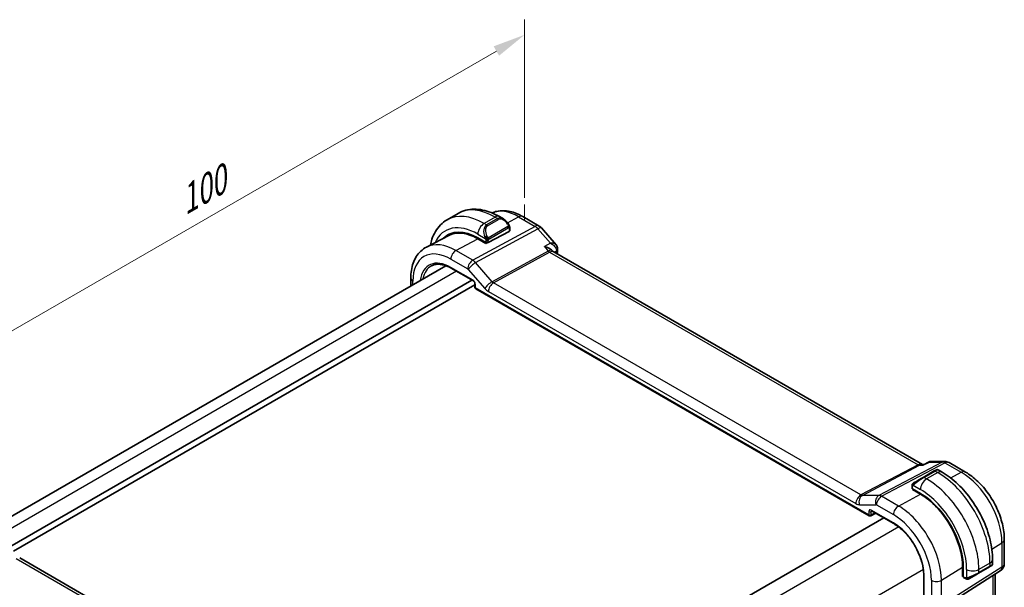
# Model space of a CAD drawing. Units: millimetres. Extents: x 0 to 2582, y 0 to 562.
# Drawn here: x 105 to 218, y 254 to 319 of the extents above; entities that cross this region are included whole.
import ezdxf

# ---------------------------------------------------------------- set-up
doc = ezdxf.new("R2010")
doc.units = ezdxf.units.MM
doc.header["$LTSCALE"] = 1.5
doc.layers.get('Defpoints').update_dxf_attribs({"lineweight": 25})
for name, color, linetype, lineweight in [('Dimension (ISO)', 7, 'Continuous', 18), ('Visible (ISO)', 7, 'Continuous', 35), ('Visible Narrow (ISO)', 7, 'Continuous', 25)]:
    doc.layers.add(name, color=color, linetype=linetype, lineweight=lineweight)
doc.styles.add('Note Text (TK)', font='MS PGothic.ttf')
doc.dimstyles.new('Default - Method 1b (TK)', dxfattribs={"dimscale": 1.5, "dimtxt": 2.5, "dimasz": 2.5, "dimexe": 1, "dimexo": 1.5, "dimgap": 1, "dimtad": 1, "dimtoh": 1, "dimrnd": 1e-08, "dimdsep": 46, "dimtxsty": 'Note Text (TK)', "dimcen": 0.09, "dimdle": 5, "dimclrd": 100, "dimclre": 100, "dimclrt": 7, "dimadec": 1, "dimazin": 1, "dimtfac": 1, "dimtmove": 0, "dimatfit": 3, "dimfxl": 1, "dimtolj": 1, "dimlwd": -1, "dimlwe": -1, "dimarcsym": 0})

# ---------------------------------------------------------------- blocks, each defined once
blk = doc.blocks.new('*D5')
at = {"layer": 'Defpoints', "color": 0}
for p in [(163.3, 317.57), (163.3, 296.2), (92.59, 255.37)]:
    blk.add_point(p, dxfattribs=at)
at = {"layer": 'Dimension (ISO)', "color": 100}
for p, q in [((163.3, 298.8), (163.3, 319.31)), ((95.83, 278.62), (160.05, 315.7)), ((92.59, 257.97), (92.59, 278.48))]:
    blk.add_line(p, q, dxfattribs=at)
for points in [[(159.74, 316.24), (160.36, 315.16), (163.3, 317.57)], [(95.52, 279.17), (96.15, 278.08), (92.59, 276.75)]]:
    blk.add_solid(points, dxfattribs=at)
at = {"layer": 'Dimension (ISO)', "color": 7, "insert": (123.53, 298.11), "char_height": 3.75, "attachment_point": 4, "rotation": 30, "style": 'Note Text (TK)'}
blk.add_mtext('\\A1;{\\Q30.000;\\W0.816;\\H0.816x;100}', dxfattribs=at)

msp = doc.modelspace()

# ---------------------------------------------------------------- linework, layer by layer
at = {"layer": 'Dimension (ISO)'}
for p, q in [((163.2969, 296.1996), (163.2969, 298.0367)), ((164.8879, 295.2811), (163.2969, 296.1996))]:
    msp.add_line(p, q, dxfattribs=at)
at = {"layer": 'Visible (ISO)'}
for p, q in [((155.6527, 297.0164), (154.38, 296.2816)), ((160.8634, 296.379), (160.4027, 296.6449)), ((163.0898, 296.6574), (164.9799, 295.5661)), ((154.5852, 294.4882), (151.9986, 293.1388)), ((161.5291, 294.9436), (159.1249, 293.6525)), ((161.5877, 295.0212), (161.5877, 295.3671)), ((165.2359, 295.3547), (166.916, 293.4147)), ((157.9228, 294.1889), (158.8421, 293.6582)), ((158.8421, 293.5714), (157.9228, 294.1021)), ((158.9434, 293.6258), (158.8421, 293.5714)), ((166.4761, 292.7297), (166.5221, 292.6767)), ((209.045, 268.1124), (166.577, 292.6313)), ((154.2402, 291.0047), (101.6697, 260.6531)), ((154.853, 290.7156), (157.4065, 289.2414)), ((157.2356, 289.34), (104.0745, 258.6475)), ((157.5891, 288.8093), (104.4988, 258.1576)), ((150.2133, 289.5619), (150.2133, 288.6798)), ((157.5891, 288.925), (157.5891, 288.528)), ((157.6891, 288.3548), (202.9285, 262.2358)), ((209.1892, 268.1082), (209.819, 268.4312)), ((210.0558, 268.4888), (211.6113, 268.4888)), ((209.1974, 268.1124), (208.9815, 268.1124)), ((210.4195, 267.3818), (209.1467, 266.6469)), ((211.3144, 267.2511), (210.8538, 267.517)), ((212.1113, 268.3548), (214.0014, 267.2635)), ((207.8567, 265.6466), (207.8567, 265.4058)), ((207.9153, 265.3258), (208.8345, 264.7951)), ((207.9153, 265.239), (207.9932, 265.2808)), ((208.8345, 264.7083), (207.9153, 265.239)), ((208.2103, 265.1555), (208.2103, 265.0687)), ((203.2112, 262.796), (205.7647, 261.3218)), ((204.6118, 261.9874), (151.9825, 231.6019)), ((203.1179, 262.2301), (203.6935, 262.5176)), ((218.472, 259.5203), (218.472, 256.7226)), ((105.227, 257.3746), (147.4962, 232.9705)), ((217.1177, 256.6675), (217.1177, 257.1995)), ((213.6756, 255.2618), (213.6756, 256.3232)), ((213.7508, 256.2798), (213.7508, 255.2184)), ((215.5106, 255.6242), (216.7834, 256.3591)), ((209.2055, 255.5088), (209.2055, 216.8334)), ((211.0435, 251.4459), (218.009, 255.879)), ((213.6756, 255.6024), (213.7508, 255.559)), ((213.7508, 255.3083), (213.6756, 255.2618)), ((213.7908, 255.1276), (213.9994, 255.0072)), ((217.4361, 224.5688), (217.4361, 255.5144))]:
    msp.add_line(p, q, dxfattribs=at)
for centre, radius, start, end in [((164.4799, 294.7001), 1, 40.89341, 60.000021), ((157.7891, 288.528), 0.2, 180.000021, 240.000021), ((211.6113, 267.4888), 1, 60.000021, 90.000035), ((203.0285, 262.409), 0.2, 240.000021, 296.538708), ((217.472, 256.7226), 1, 302.474268, 0.000021)]:
    msp.add_arc(centre, radius, start, end, dxfattribs=at)
for centre, major_axis, ratio, start_param, end_param in [((160.7634, 295.282), (-0.5156, 1.1685), 0.63706672, 5.57025195, 5.5703045), ((157.9229, 288.5121), (-3.4763, 6.0212), 0.57735027, 5.49778757, 6.433621), ((158.0643, 288.5937), (-3.4729, 6.0152), 0.57735027, 6.27884112, 6.43370925), ((157.9229, 288.5121), (-3.4232, 5.9291), 0.57735027, 5.49778757, 6.25849008), ((161.3877, 295.0253), (-0.2, 0.0058), 0.55686032, 2.37247059, 3.15786897), ((158.9835, 293.7342), (0.2, -0.0058), 0.55686032, 3.94326692, 5.51406324), ((165.9, 291.8675), (-0.5674, -0.8574), 0.50371533, 3.00280238, 3.00322298), ((165.9, 291.8675), (0.7017, 0.7456), 0.35576565, 0.08366132, 0.08965931), ((166.5954, 292.9765), (0.4933, 0.0818), 0.78870605, 6.28041408, 6.30083201), ((166.5959, 292.8692), (0.4963, -0.0611), 0.64826019, 0.00000001, 0.00292937), ((209.8538, 267.0552), (-0.8, -0.4619), 0.00001, 3.13887091, 3.92699081), ((208.581, 266.3203), (-0.8, -0.4619), 0.00001, 3.92699077, 5.36452455), ((208.0567, 265.4018), (0.2, -0.0058), 0.55686032, 3.15786897, 3.94326692), ((208.8345, 259.1182), (3.4763, -6.0212), 0.57735027, 0.78539859, 2.35619492), ((208.8345, 259.1182), (-3.4232, 5.9291), 0.57735027, 3.92699124, 5.49778757), ((203.3112, 262.9692), (-0.1, -0.1732), 0.57735052, 6.27701524, 6.28318531), ((104.827, 256.6818), (0.4, 0.6928), 0.57735051, 0, 0.00698066), ((216.2177, 256.0325), (0.8, 0.4619), 0.00001, 0.40796879, 0.78535057), ((216.2177, 256.0325), (0.8, 0.4619), 0.00001, 0.00603209, 0.24982034), ((216.1177, 256.2057), (-0.999, -0.4665), 0.09498207, 3.09163862, 3.09726768), ((213.8873, 255.3029), (-0.0949, -0.1761), 0.55686082, 5.4815106, 6.26690898), ((214.9449, 255.2976), (0.8, 0.4619), 0.00001, 0.78452993, 2.22217906)]:
    msp.add_ellipse(centre, major_axis=major_axis, ratio=ratio, start_param=start_param, end_param=end_param, dxfattribs=at)
for points, knots in [([(160.4027, 296.6449), (160.0858, 296.8279), (159.7642, 296.9849), (159.1159, 297.2406), (158.7891, 297.3394), (158.1351, 297.4716), (157.8077, 297.505), (157.1605, 297.4979), (156.8408, 297.4572), (156.2242, 297.2959), (155.9276, 297.1751), (155.6527, 297.0164)], [4.71238898, 4.71238898, 4.71238898, 4.71238898, 4.869468528, 4.869468528, 5.026548075, 5.026548075, 5.183627623, 5.183627623, 5.34070717, 5.34070717, 5.497786718, 5.497786718, 5.497786718, 5.497786718]), ([(159.5456, 297.0701), (159.7231, 297.1495), (159.9086, 297.2109), (160.3441, 297.3098), (160.5967, 297.335), (161.1036, 297.3297), (161.3578, 297.2995), (161.8623, 297.1911), (162.1126, 297.1131), (162.6066, 296.9153), (162.8504, 296.7956), (163.0898, 296.6574)], [0.844903408, 0.844903408, 0.844903408, 0.844903408, 0.962234315, 0.962234315, 1.114374818, 1.114374818, 1.266515321, 1.266515321, 1.418655824, 1.418655824, 1.570796327, 1.570796327, 1.570796327, 1.570796327]), ([(154.38, 296.2816), (154.1051, 296.1228), (153.8522, 295.9264), (153.4042, 295.4731), (153.2091, 295.2165), (152.8793, 294.6597), (152.7445, 294.3594), (152.5664, 293.8291), (152.5075, 293.6076), (152.461, 293.38)], [5.497786718, 5.497786718, 5.497786718, 5.497786718, 5.654866436, 5.654866436, 5.811946153, 5.811946153, 5.969025871, 5.969025871, 6.075333882, 6.075333882, 6.075333882, 6.075333882]), ([(160.8601, 296.3804), (160.9753, 296.3136), (161.0831, 296.2274), (161.2659, 296.0452), (161.3446, 295.9501), (161.4139, 295.849)], [0, 0, 0, 0, 0.0416564561, 0.0416564561, 0.0784733918, 0.0784733918, 0.0784733918, 0.0784733918]), ([(161.4139, 295.849), (161.4405, 295.8101), (161.466, 295.7701), (161.5004, 295.7079), (161.5115, 295.6867), (161.5322, 295.6436), (161.5411, 295.6209), (161.549, 295.5984)], [0, 0, 0, 0, 0.0141575217, 0.0141575217, 0.0213261615, 0.0213261615, 0.028542778, 0.028542778, 0.028542778, 0.028542778]), ([(161.549, 295.5984), (161.5578, 295.574), (161.565, 295.5496), (161.5768, 295.4973), (161.5806, 295.4694), (161.5859, 295.4176), (161.5877, 295.3933), (161.5877, 295.3671)], [0.0000231902, 0.0000231902, 0.0000231902, 0.0000231902, 0.0078811178, 0.0078811178, 0.0172339685, 0.0172339685, 0.0258635476, 0.0258635476, 0.0258635476, 0.0258635476]), ([(166.916, 293.4143), (166.9755, 293.3456), (167.0252, 293.2627), (167.0673, 293.1379), (167.0765, 293.1013), (167.0827, 293.0644)], [0, 0, 0, 0, 0.0299154002, 0.0299154002, 0.0417556803, 0.0417556803, 0.0417556803, 0.0417556803]), ([(151.9986, 293.1388), (151.7616, 293.0152), (151.5424, 292.8581), (151.1532, 292.4892), (150.9831, 292.2777), (150.6956, 291.8153), (150.578, 291.5645), (150.3925, 291.034), (150.3246, 290.7543), (150.235, 290.1731), (150.2133, 289.8715), (150.2133, 289.5619)], [5.473091495, 5.473091495, 5.473091495, 5.473091495, 5.635110257, 5.635110257, 5.79712902, 5.79712902, 5.959147782, 5.959147782, 6.121166545, 6.121166545, 6.283185307, 6.283185307, 6.283185307, 6.283185307]), ([(165.5798, 293.1922), (165.5813, 293.1919), (165.5828, 293.1915), (165.7061, 293.1618), (165.8242, 293.1242), (166.0437, 293.0355), (166.147, 292.9839), (166.3462, 292.8584), (166.4215, 292.7922), (166.4746, 292.7315), (166.4753, 292.7306), (166.4761, 292.7297)], [-0.000474273, -0.000474273, -0.000474273, -0.000474273, 0, 0, 0.038928824, 0.038928824, 0.077569537, 0.077569537, 0.123334415, 0.123334415, 0.124023834, 0.124023834, 0.124023834, 0.124023834]), ([(152.6027, 290.9941), (152.7173, 291.0539), (152.8404, 291.099), (153.103, 291.1586), (153.2425, 291.1732), (153.536, 291.1701), (153.69, 291.1525), (154.0088, 291.084), (154.1737, 291.0332), (154.5097, 290.8987), (154.6809, 290.815), (154.853, 290.7156)], [0.810093812, 0.810093812, 0.810093812, 0.810093812, 0.962234315, 0.962234315, 1.114374818, 1.114374818, 1.266515321, 1.266515321, 1.418655824, 1.418655824, 1.570796327, 1.570796327, 1.570796327, 1.570796327]), ([(157.5893, 288.9243), (157.5893, 288.9334), (157.5884, 288.9449), (157.5846, 288.9708), (157.5814, 288.9856), (157.5718, 289.0193), (157.5648, 289.0387), (157.547, 289.0791), (157.5356, 289.1006), (157.5106, 289.1399), (157.4969, 289.1583), (157.4684, 289.1914), (157.4532, 289.2064), (157.4269, 289.2284), (157.4153, 289.2364), (157.4059, 289.2418)], [0, 0, 0, 0, 0.0050514319, 0.0050514319, 0.010404508, 0.010404508, 0.0168276709, 0.0168276709, 0.0239533577, 0.0239533577, 0.0308452941, 0.0308452941, 0.0379477468, 0.0379477468, 0.0439273313, 0.0439273313, 0.0439273313, 0.0439273313]), ([(209.8191, 268.4313), (209.8686, 268.4567), (209.923, 268.4745), (209.9969, 268.4854), (210.016, 268.4872), (210.0351, 268.4879)], [0, 0, 0, 0, 0.0172585009, 0.0172585009, 0.0231492652, 0.0231492652, 0.0231492652, 0.0231492652]), ([(209.1465, 268.039), (209.1467, 268.0394), (209.1468, 268.0399), (209.1574, 268.0752), (209.1709, 268.0979), (209.1881, 268.1077), (209.1886, 268.108), (209.1892, 268.1082)], [-0.1152834321, -0.1152834321, -0.1152834321, -0.1152834321, -0.1149815178, -0.1149815178, -0.0902168186, -0.0902168186, -0.0894465008, -0.0894465008, -0.0894465008, -0.0894465008]), ([(210.654, 267.5171), (210.654, 267.5172), (210.654, 267.5172), (210.6541, 267.5172), (210.6541, 267.5173), (210.6543, 267.5173), (210.6544, 267.5174), (210.6546, 267.5175), (210.6548, 267.5176), (210.6552, 267.5179), (210.6556, 267.5181), (210.657, 267.5189), (210.658, 267.5194), (210.6623, 267.5217), (210.6655, 267.5233), (210.6785, 267.5294), (210.6888, 267.5332), (210.72, 267.5421), (210.7421, 267.5447), (210.7851, 267.5427), (210.8066, 267.5381), (210.8361, 267.5266), (210.8453, 267.5222), (210.8542, 267.5171)], [0, 0, 0, 0, 0.0000253233, 0.0000253233, 0.0000456541, 0.0000456541, 0.000086459, 0.000086459, 0.0001265169, 0.0001265169, 0.0002466217, 0.0002466217, 0.0006066738, 0.0006066738, 0.0016870859, 0.0016870859, 0.0049377571, 0.0049377571, 0.0114421091, 0.0114421091, 0.0178566782, 0.0178566782, 0.0209255225, 0.0209255225, 0.0209255225, 0.0209255225]), ([(217.1177, 257.1995), (217.1177, 257.9314), (217.0182, 258.6998), (216.642, 260.254), (216.365, 261.0397), (215.6607, 262.5658), (215.2333, 263.3061), (214.2638, 264.6791), (213.7219, 265.3118), (212.564, 266.4147), (211.9483, 266.8851), (211.3144, 267.2511)], [4.71238898, 4.71238898, 4.71238898, 4.71238898, 5.02654825, 5.02654825, 5.34070751, 5.34070751, 5.65486678, 5.65486678, 5.96902604, 5.96902604, 6.28318531, 6.28318531, 6.28318531, 6.28318531]), ([(214.0014, 267.2635), (214.4958, 266.9781), (214.9719, 266.6138), (215.8643, 265.7638), (216.2804, 265.2779), (217.024, 264.2246), (217.3515, 263.6574), (217.8918, 262.4867), (218.1046, 261.8835), (218.3946, 260.6856), (218.472, 260.0911), (218.472, 259.5203)], [1.57079633, 1.57079633, 1.57079633, 1.57079633, 1.88495559, 1.88495559, 2.19911486, 2.19911486, 2.51327412, 2.51327412, 2.82743339, 2.82743339, 3.14159265, 3.14159265, 3.14159265, 3.14159265]), ([(207.8567, 265.6466), (207.8567, 265.7074), (207.8615, 265.7651), (207.8828, 265.8372), (207.8872, 265.8497), (207.8925, 265.862)], [0, 0, 0, 0, 0.0200389177, 0.0200389177, 0.0241989766, 0.0241989766, 0.0241989766, 0.0241989766]), ([(207.9037, 265.8846), (207.9039, 265.8849), (207.9041, 265.8852), (207.9047, 265.8863), (207.9051, 265.8871), (207.9084, 265.8928), (207.9114, 265.8978), (207.9208, 265.9119), (207.9277, 265.9205), (207.9496, 265.9446), (207.9663, 265.9593), (207.9893, 265.9766), (207.9952, 265.9807), (208.0106, 265.9911), (208.0188, 265.9958), (208.02, 265.9964)], [0, 0, 0, 0, 0.0001062802, 0.0001062802, 0.0003897557, 0.0003897557, 0.0021450575, 0.0021450575, 0.005458045, 0.005458045, 0.0119873863, 0.0119873863, 0.0141504875, 0.0141504875, 0.0176645513, 0.0176645513, 0.0176645513, 0.0176645513]), ([(207.9037, 265.8846), (207.907, 265.8905), (207.9106, 265.8966), (207.9186, 265.9086), (207.923, 265.9145), (207.9355, 265.9296), (207.9442, 265.9385), (207.9663, 265.959), (207.9801, 265.9701), (208.0057, 265.988), (208.0186, 265.9956), (208.02, 265.9964)], [0, 0, 0, 0, 0.0021222764, 0.0021222764, 0.0043209203, 0.0043209203, 0.0080438638, 0.0080438638, 0.0133471339, 0.0133471339, 0.0175125164, 0.0175125164, 0.0175125164, 0.0175125164]), ([(208.0955, 266.04), (208.091, 266.0374), (208.0864, 266.0348), (208.0818, 266.0321), (208.0773, 266.0295), (208.0726, 266.0268), (208.068, 266.0242), (208.0634, 266.0215), (208.0589, 266.0189), (208.0545, 266.0164), (208.0501, 266.0138), (208.046, 266.0114), (208.0421, 266.0092), (208.0383, 266.007), (208.0348, 266.005), (208.0318, 266.0033), (208.0288, 266.0015), (208.0263, 266.0001), (208.0244, 265.999), (208.0224, 265.9978), (208.0209, 265.997), (208.02, 265.9964)], [0, 0, 0, 0, 0.071275003, 0.071275003, 0.071275003, 0.142460654, 0.142460654, 0.142460654, 0.213640744, 0.213640744, 0.213640744, 0.284898994, 0.284898994, 0.284898994, 0.356320054, 0.356320054, 0.356320054, 0.427990515, 0.427990515, 0.427990515, 0.5, 0.5, 0.5, 0.5]), ([(203.2083, 262.7978), (203.2003, 262.8023), (203.1937, 262.805), (203.1854, 262.8077), (203.1841, 262.8079), (203.1833, 262.808)], [0.0005009728, 0.0005009728, 0.0005009728, 0.0005009728, 0.0058193346, 0.0058193346, 0.0107915546, 0.0107915546, 0.0107915546, 0.0107915546]), ([(205.7647, 261.3218), (206.1115, 261.1216), (206.4616, 260.8574), (207.1321, 260.2252), (207.4523, 259.8574), (208.0305, 259.0538), (208.2884, 258.6181), (208.717, 257.721), (208.8876, 257.2599), (209.1253, 256.3575), (209.1923, 255.9165), (209.2055, 255.5078)], [1.57079633, 1.57079633, 1.57079633, 1.57079633, 1.87738282, 1.87738282, 2.18396931, 2.18396931, 2.49055581, 2.49055581, 2.7971423, 2.7971423, 3.10372879, 3.10372879, 3.10372879, 3.10372879]), ([(216.9521, 256.4564), (216.9389, 256.4488), (216.9236, 256.44), (216.8927, 256.4221), (216.8777, 256.4135), (216.8561, 256.401), (216.8506, 256.3978), (216.843, 256.3935), (216.8411, 256.3924), (216.8296, 256.3857), (216.8197, 256.38), (216.8055, 256.3718), (216.8016, 256.3696), (216.7962, 256.3664), (216.7947, 256.3656), (216.7921, 256.3641), (216.791, 256.3634), (216.789, 256.3623), (216.7881, 256.3618), (216.7873, 256.3613)], [0.0136940407, 0.0136940407, 0.0136940407, 0.0136940407, 0.0241991931, 0.0241991931, 0.0324862824, 0.0324862824, 0.0352428633, 0.0352428633, 0.0361614954, 0.0361614954, 0.0407582447, 0.0407582447, 0.0424808293, 0.0424808293, 0.0431267329, 0.0431267329, 0.043611157, 0.043611157, 0.0439744736, 0.0439744736, 0.0439744736, 0.0439744736]), ([(217.1173, 256.6639), (217.117, 256.6435), (217.1134, 256.6229), (217.1002, 256.5835), (217.0901, 256.5643), (217.065, 256.5309), (217.0498, 256.5162), (217.0305, 256.5024), (217.028, 256.5007), (217.0242, 256.4983), (217.0229, 256.4975), (217.021, 256.4963), (217.0203, 256.4959), (217.0193, 256.4953), (217.019, 256.4951), (217.0185, 256.4948), (217.0184, 256.4947), (217.0181, 256.4946), (217.018, 256.4945), (217.0179, 256.4944), (217.0178, 256.4944), (217.0177, 256.4943)], [0.0002772033, 0.0002772033, 0.0002772033, 0.0002772033, 0.0064076065, 0.0064076065, 0.0127455203, 0.0127455203, 0.0189387177, 0.0189387177, 0.0198481049, 0.0198481049, 0.0203038692, 0.0203038692, 0.0205323084, 0.0205323084, 0.0206476095, 0.0206476095, 0.0207071381, 0.0207071381, 0.0207387997, 0.0207387997, 0.0207725892, 0.0207725892, 0.0207725892, 0.0207725892]), ([(209.2641, 255.4304), (209.2634, 255.4307), (209.2628, 255.4311), (209.2441, 255.4418), (209.2297, 255.4541), (209.2108, 255.4804), (209.206, 255.494), (209.2055, 255.5078)], [-0.0002592193, -0.0002592193, -0.0002592193, -0.0002592193, 0, 0, 0.0078155323, 0.0078155323, 0.0151351759, 0.0151351759, 0.0151351759, 0.0151351759]), ([(214.2035, 254.9305), (214.1814, 254.933), (214.1602, 254.938), (214.1142, 254.9525), (214.0901, 254.9625), (214.0438, 254.9835), (214.0212, 254.9947), (213.9994, 255.0072)], [0, 0, 0, 0, 0.0068916645, 0.0068916645, 0.0158943858, 0.0158943858, 0.0242016935, 0.0242016935, 0.0242016935, 0.0242016935]), ([(214.3824, 254.9729), (214.3774, 254.9699), (214.3723, 254.9672), (214.3515, 254.9567), (214.335, 254.9497), (214.3047, 254.9394), (214.2908, 254.9354), (214.2693, 254.9313), (214.2614, 254.9301), (214.2453, 254.9288), (214.2369, 254.9286), (214.2291, 254.9287)], [0, 0, 0, 0, 0.0017956543, 0.0017956543, 0.0071483056, 0.0071483056, 0.0114073314, 0.0114073314, 0.013805914, 0.013805914, 0.0162568096, 0.0162568096, 0.0162568096, 0.0162568096]), ([(214.3836, 254.9735), (214.385, 254.9743), (214.3874, 254.9757), (214.3909, 254.9777), (214.3943, 254.9797), (214.3987, 254.9822), (214.404, 254.9853), (214.409, 254.9882), (214.4147, 254.9915), (214.4207, 254.995), (214.4268, 254.9985), (214.4333, 255.0022), (214.4399, 255.006), (214.4465, 255.0098), (214.4531, 255.0137), (214.4594, 255.0173)], [0.5, 0.5, 0.5, 0.5, 0.605247725, 0.605247725, 0.605247725, 0.707891002, 0.707891002, 0.707891002, 0.804148575, 0.804148575, 0.804148575, 0.902074288, 0.902074288, 0.902074288, 1, 1, 1, 1])]:
    msp.add_open_spline(points, degree=3, knots=knots, dxfattribs=at)
for points in [[(166.916, 293.4143), (166.9159, 293.4144), (166.9158, 293.4145), (166.9158, 293.4145)], [(166.5032, 292.6964), (166.5044, 292.6949), (166.5056, 292.6933), (166.5067, 292.6917)], [(166.5208, 292.6763), (166.5315, 292.6639), (166.5498, 292.6475), (166.5705, 292.6348)], [(166.5366, 292.6475), (166.5367, 292.6474), (166.5367, 292.6474), (166.5367, 292.6473)], [(167.0921, 292.8081), (167.074, 292.6605), (167.056, 292.5128), (167.0383, 292.365)], [(167.0886, 293.0572), (167.1023, 292.9749), (167.1023, 292.8918), (167.0921, 292.809)], [(209.8189, 268.4313), (209.8189, 268.4314), (209.819, 268.4314), (209.8191, 268.4314)], [(210.055, 268.4883), (210.0553, 268.4883), (210.0556, 268.4883), (210.0558, 268.4883)], [(207.8925, 265.862), (207.8959, 265.8698), (207.8998, 265.8774), (207.9037, 265.8846)], [(207.8925, 265.862), (207.8925, 265.862), (207.8925, 265.862), (207.8925, 265.862)], [(207.9037, 265.8846), (207.9037, 265.8846), (207.9037, 265.8846), (207.9037, 265.8846)], [(216.9929, 256.48), (216.9828, 256.4742), (216.9692, 256.4663), (216.9521, 256.4564)], [(214.2035, 254.9305), (214.2035, 254.9305), (214.2035, 254.9305), (214.2035, 254.9305)], [(214.2284, 254.9288), (214.2204, 254.929), (214.2119, 254.9296), (214.2035, 254.9305)], [(214.2284, 254.9288), (214.2287, 254.9288), (214.2289, 254.9287), (214.2291, 254.9287)]]:
    msp.add_open_spline(points, degree=3, dxfattribs=at)
at = {"layer": 'Visible Narrow (ISO)'}
for p, q in [((159.9027, 296.5954), (158.63, 295.8606)), ((158.9249, 295.6903), (158.63, 295.8606)), ((160.1977, 296.4251), (158.9249, 295.6903)), ((159.0249, 295.5847), (160.2977, 296.3195)), ((159.9027, 296.5954), (160.1977, 296.4251)), ((161.347, 295.941), (162.6144, 296.6216)), ((162.6144, 296.6216), (164.5046, 295.5303)), ((164.5046, 295.5303), (157.3467, 291.62)), ((157.6627, 291.3514), (164.8206, 295.2617)), ((157.9228, 294.6358), (158.7756, 294.1435)), ((161.3645, 295.4938), (159.2067, 294.248)), ((159.2481, 294.1086), (161.4059, 295.3544)), ((161.5291, 295.2854), (161.5291, 294.9436)), ((164.8206, 295.2617), (166.2601, 293.5996)), ((155.397, 292.7457), (157.9228, 294.1021)), ((158.7714, 293.6991), (158.7714, 293.6122)), ((158.8421, 293.8974), (158.8421, 293.6582)), ((159.1249, 293.6525), (159.1249, 293.8974)), ((166.2601, 293.5996), (165.5798, 293.1922)), ((157.3467, 291.62), (155.397, 292.7457)), ((166.0169, 292.6876), (159.5602, 289.1604)), ((159.7182, 289.0261), (166.1749, 292.5533)), ((165.5798, 293.1922), (166.0169, 292.6876)), ((166.1749, 292.5533), (208.5515, 268.0872)), ((166.6892, 292.5666), (166.9579, 292.7275)), ((154.8116, 291.7549), (156.7612, 290.6292)), ((156.9419, 291.2117), (156.9416, 291.2115)), ((157.4849, 291.5252), (157.4848, 291.5252)), ((159.5602, 289.1604), (157.6627, 291.3514)), ((155.4678, 290.3607), (102.8413, 259.9767)), ((157.3651, 289.3329), (154.8116, 290.8072)), ((156.8245, 290.5755), (158.722, 288.3845)), ((150.4476, 288.8151), (150.4476, 289.2353)), ((157.6477, 288.4463), (157.6477, 288.8433)), ((201.9875, 264.6219), (159.7182, 289.0261)), ((202.8871, 262.3274), (157.6477, 288.4463)), ((159.1328, 288.0353), (201.402, 263.6311)), ((211.3199, 268.4154), (204.043, 264.5738)), ((209.1465, 268.039), (209.8804, 268.4154)), ((209.8804, 268.4154), (211.3199, 268.4154)), ((208.5515, 268.0872), (201.9875, 264.6219)), ((202.1455, 264.5738), (208.7095, 268.039)), ((204.359, 264.4775), (211.6359, 268.3191)), ((208.7095, 268.039), (209.1465, 268.039)), ((209.2467, 266.637), (210.5195, 267.3719)), ((210.5195, 267.3719), (210.8144, 267.2016)), ((211.6359, 268.3191), (213.5261, 267.2278)), ((209.5416, 266.4667), (209.2467, 266.637)), ((210.8144, 267.2016), (209.5416, 266.4667)), ((212.3142, 266.5769), (213.5261, 267.2278)), ((207.9153, 265.3258), (207.9153, 265.565)), ((207.9818, 265.7343), (208.8345, 265.242)), ((208.2689, 265.0349), (208.2689, 265.1217)), ((204.043, 264.5738), (202.1455, 264.5738)), ((206.3087, 263.3518), (204.359, 264.4775)), ((206.3087, 263.3518), (208.8345, 264.7083)), ((201.8129, 263.5059), (203.7104, 263.5059)), ((203.1649, 262.7216), (203.2589, 262.7685)), ((205.7233, 261.4133), (203.1698, 262.8876)), ((203.7736, 263.4867), (205.7233, 262.361)), ((202.8871, 262.7244), (202.8871, 262.3274)), ((203.1649, 262.3246), (203.1649, 262.7216)), ((203.6276, 262.5556), (203.1649, 262.3246)), ((206.3319, 260.9393), (153.4661, 230.4172)), ((217.0338, 258.4024), (218.2034, 259.1265)), ((218.2034, 259.1265), (218.2034, 256.3288)), ((104.8073, 257.3232), (147.0765, 232.9191)), ((209.1604, 256.0404), (156.2945, 225.5182)), ((218.2034, 256.3288), (211.238, 251.8958)), ((211.238, 254.814), (213.6756, 256.3232)), ((214.1378, 256.0564), (214.1378, 255.0717)), ((216.8248, 256.7912), (215.5521, 256.0564)), ((216.8248, 256.4506), (215.5521, 255.7158)), ((215.5521, 255.7158), (215.5521, 256.0564)), ((216.8248, 256.7912), (216.8248, 256.4506)), ((209.2641, 216.7496), (209.2641, 255.4304)), ((211.238, 251.8958), (211.238, 254.814)), ((213.7508, 255.6266), (213.6756, 255.67)), ((213.958, 255.0988), (213.7508, 255.2184)), ((217.1674, 255.3434), (217.1674, 224.0755)), ((210.0872, 254.8024), (210.0872, 251.8842))]:
    msp.add_line(p, q, dxfattribs=at)
for centre, major_axis, ratio, start_param, end_param in [((158.63, 288.9203), (-4.25, 7.3612), 0.57735027, 5.49778757, 6.28318531), ((159.9027, 289.6552), (-4.25, 7.3612), 0.57735027, 5.49778757, 6.28318531), ((162.6144, 291.2208), (-3.3073, 5.7285), 0.57735027, 5.49778757, 6.2128802), ((159.9027, 295.7789), (0.5, 0.866), 0.57735052, 0, 0.78539795), ((162.5898, 295.7914), (0.5, 0.866), 0.57735052, 0, 0.75049137), ((157.9229, 288.5121), (-3.75, 6.4952), 0.57735027, 5.49778757, 6.6790843), ((158.63, 295.0441), (-0.5, -0.866), 0.57735052, 3.9269906, 5.49778693), ((159.4906, 294.5472), (-0.5156, 1.1685), 0.63706672, 0.06900274, 1.50653651), ((159.5906, 294.6049), (-0.5657, 0.9798), 0.57735027, 6.28318509, 7.72071887), ((158.9249, 295.527), (-0.1, 0.1732), 0.57735027, 4.71238941, 5.49778757), ((160.7634, 295.282), (-0.5156, 1.1685), 0.63706672, 5.5703045, 6.35218805), ((160.1977, 296.2618), (-0.1, 0.1732), 0.57735027, 4.71238941, 5.49778757), ((160.8634, 295.3397), (-0.5657, 0.9798), 0.57735027, 4.84565132, 6.28318509), ((161.2489, 295.7359), (0.165, 0.1131), 0.05448398, 5.32576181, 6.06411449), ((161.2489, 295.7359), (0.165, 0.1131), 0.05448398, 6.06411449, 6.28118498), ((164.4799, 294.7001), (0.5, 0.866), 0.57735052, 0, 0.75049137), ((161.2645, 295.436), (-0.1, 0.1732), 0.57735027, 4.31969032, 4.71238941), ((161.2645, 295.436), (-0.1, 0.1732), 0.57735027, 3.92699124, 4.31969032), ((161.3877, 295.3671), (0.2, 0), 0.57735002, 5.49778693, 6.28318509), ((164.4799, 294.7001), (0.4794, -0.8776), 0.60188395, 1.90661459, 2.36997459), ((164.4799, 294.7001), (0.7559, 0.6547), 0.25819922, 0, 0.89536736), ((155.397, 287.0538), (-3.4855, 6.0371), 0.57735027, 5.49778757, 6.25849008), ((158.8548, 294.3536), (0.1804, 0.0863), 0.05448467, 1.69577623, 2.4341289), ((158.8548, 294.3536), (0.1804, 0.0863), 0.05448467, 0.95742355, 1.69577623), ((158.9835, 293.979), (-0.2, 0), 0.57735002, 0.78539795, 1.57079611), ((158.9835, 293.979), (-0.2, 0), 0.57735002, 1.57079611, 2.35619428), ((159.1067, 294.1902), (0.1, -0.1732), 0.57735027, 1.17809767, 1.57079675), ((159.1067, 294.1902), (0.1, -0.1732), 0.57735027, 0.78539859, 1.17809767), ((154.8116, 286.7158), (-3.0858, 5.3447), 0.57735027, 5.49778757, 7.0685839), ((155.3773, 292.0815), (-0.4, -0.6928), 0.57735052, 3.89208402, 5.49778693), ((165.9, 291.8675), (-0.5674, -0.8574), 0.50371533, 3.00322298, 3.89715254), ((166.1872, 292.9684), (0.2397, -0.4388), 0.60188395, 5.04820725, 5.51156725), ((165.9, 291.8675), (0.7017, 0.7456), 0.35576565, 0.08965931, 0.83415402), ((315.1604, 184.3547), (105.7126, -183.0996), 0.57735027, 3.79510488, 3.79632808), ((166.5954, 292.9765), (0.4933, 0.0818), 0.78870605, 5.39893397, 6.28041408), ((166.6765, 292.4489), (-0.2166, -0.3873), 0.48033758, 2.27495828, 2.6011035), ((166.5959, 292.8692), (0.4963, -0.0611), 0.64826019, 5.60792913, 6.28318531), ((154.8116, 286.7158), (-2.5055, 4.3396), 0.57735027, 5.49778757, 6.92958684), ((157.3269, 290.9558), (-0.4, -0.6928), 0.57735052, 3.89208402, 5.49778693), ((157.3901, 290.9021), (-0.6047, -0.5237), 0.25819922, 4.03696001, 5.64266293), ((157.3269, 290.7925), (-0.4836, 0.8753), 0.59704272, 5.04534939, 5.50870939), ((154.9481, 286.7946), (-2.4055, 4.1665), 0.57735027, 6.25849008, 6.87232226), ((154.953, 290.8888), (-0.1, -0.1732), 0.57735052, 5.49778693, 6.28318531), ((156.7612, 290.4659), (0.0999, -0.1733), 0.5775162, 1.89326678, 2.35662678), ((151.0133, 289.5619), (-0.8, 0), 0.57735002, 0, 0.78539795), ((157.3647, 289.0063), (-0.2, 0.3464), 0.5780539, 3.92760023, 5.49717858), ((157.5065, 289.4146), (-0.1, -0.1732), 0.57735052, 5.49778693, 6.27712897), ((157.7891, 288.925), (-0.2, 0), 0.57735002, 0.00605633, 0.78539795), ((159.2876, 288.7111), (-0.6047, -0.5237), 0.25819922, 4.03696001, 5.64266293), ((159.6985, 288.3619), (-0.4, -0.6928), 0.57735052, 3.89208402, 5.49778693), ((159.6988, 289.4238), (-0.2643, 0.4251), 0.53784766, 1.87629114, 2.33965114), ((157.7891, 288.528), (-0.2, 0), 0.57735002, 0, 0.78539795), ((157.7891, 288.528), (-0.1, -0.1732), 0.57735052, 5.49778693, 6.28318531), ((159.1331, 289.0972), (0.6496, -1.1264), 0.5775162, 5.03485944, 5.49821944), ((211.6113, 267.4888), (0, 1), 0.77459678, 0, 0.38562727), ((211.6113, 267.4888), (-0.4669, 0.8843), 0.59237109, 5.52008296, 5.98344296), ((211.6113, 267.4888), (0.5, 0.866), 0.57735052, 0, 0.75049137), ((208.777, 267.1124), (-0.0941, -1.042), 0.71420109, 2.9140862, 3.57278641), ((208.5638, 268.5023), (0.2334, -0.4422), 0.59237109, 5.52008296, 5.98344296), ((208.777, 267.1124), (0.3524, 0.9746), 0.63614315, 0.22608452, 0.61171244), ((210.5195, 267.2086), (-0.1, 0.1732), 0.57735027, 5.49778757, 6.28318573), ((209.9538, 266.882), (0.9035, 0.6319), 0.0949828, 0.044328, 0.82972606), ((210.8144, 266.3851), (0.5, 0.866), 0.57735052, 0, 0.78539795), ((213.5014, 266.3975), (0.5, 0.866), 0.57735052, 0, 0.75049137), ((208.681, 266.1471), (0.9035, 0.6319), 0.0949828, 0.82972606, 2.26725984), ((209.5416, 265.6502), (-0.5, -0.866), 0.57735052, 3.9269906, 5.49778693), ((209.2467, 266.4737), (-0.1, 0.1732), 0.57735027, 5.49778757, 6.28318573), ((209.5416, 259.5265), (-4.25, 7.3612), 0.57735027, 3.92699124, 5.49778757), ((210.8144, 260.2613), (4.25, -7.3612), 0.57735027, 0.78539859, 2.35619492), ((213.5261, 261.8269), (3.3073, -5.7285), 0.57735027, 0.78539859, 2.35619492), ((208.0567, 265.6466), (-0.2, 0), 0.57735002, 6.28318509, 7.06858326), ((208.1955, 265.8668), (0.1, -0.1732), 0.75836842, 3.8799448, 4.61829748), ((208.1955, 265.8668), (-0.1, 0.1732), 0.75836842, 6.28318477, 7.02153745), ((208.8345, 259.1182), (3.75, -6.4952), 0.57735027, 0.78539859, 2.35619492), ((201.9677, 263.9577), (-0.4, -0.6928), 0.57735052, 3.89208402, 5.49778693), ((202.3786, 263.8325), (0, 0.8), 0.77459678, 0.38562727, 1.99133019), ((201.9675, 265.02), (-0.2743, 0.4198), 0.55095289, 2.32714194, 2.79050195), ((204.2761, 263.8325), (0, 0.8), 0.77459678, 0.38562727, 1.99133019), ((204.3393, 263.8133), (-0.4, -0.6928), 0.57735052, 3.89208402, 5.49778693), ((204.3393, 263.6498), (-0.4736, 0.8808), 0.5894188, 5.51558114, 5.97894114), ((201.4018, 264.6934), (0.6497, -1.1267), 0.577184, 5.49850646, 5.96186647), ((203.1701, 262.5606), (-0.2002, 0.3468), 0.5766475, 5.49839656, 7.06797491), ((203.3116, 262.6422), (-0.1107, 0.1677), 0.57386854, 0.07498524, 0.7504273), ((203.3112, 262.9692), (-0.1, -0.1732), 0.57735052, 5.49778693, 6.27701524), ((203.3116, 262.6422), (-0.1107, 0.1677), 0.57386854, 0.04234637, 0.0424036), ((203.7736, 263.3232), (0.1, -0.1733), 0.577184, 2.35691381, 2.82027381), ((206.289, 262.6876), (-0.4, -0.6928), 0.57735052, 3.89208402, 5.49778693), ((206.3087, 257.6599), (-3.4855, 6.0371), 0.57735027, 3.92699124, 5.49778757), ((203.0285, 262.806), (-0.2, 0), 0.57735002, 0.78539795, 2.32128769), ((203.0285, 262.409), (-0.1, -0.1732), 0.57735052, 5.49778693, 6.28318531), ((203.0285, 262.409), (-0.2, 0), 0.57735002, 0.78539795, 2.32128769), ((203.0285, 262.409), (0.0894, -0.1789), 0.57664748, 0, 0.81965373), ((205.7233, 257.3219), (3.0858, -5.3447), 0.57735027, 0.78539859, 2.35619492), ((205.7233, 257.3219), (-2.5055, 4.3396), 0.57735027, 3.96432688, 5.49778757), ((205.8647, 261.495), (-0.1, -0.1732), 0.57735052, 5.49778693, 6.28318531), ((217.472, 259.5203), (1, 0), 0.57735002, 5.53269352, 6.28318531), ((216.1177, 257.1995), (1, 0), 0.57735002, 5.49778693, 6.28318531), ((214.8449, 256.4646), (-1, 0), 0.57735002, 0.78539795, 2.35619428), ((216.6834, 256.5323), (0.1, -0.1732), 0.57735027, 0.00000043, 0.78539859), ((216.1177, 256.2057), (-0.999, -0.4665), 0.09498207, 2.31186651, 3.09163862), ((217.472, 256.7226), (0.5369, -0.8436), 0.58874021, 0, 0.75996416), ((217.472, 256.7226), (1, 0), 0.57735002, 5.53269352, 6.28318531), ((210.6529, 255.129), (-0.8, 0), 0.57735002, 0.78539795, 2.39110086), ((214.0994, 255.1804), (-0.1, -0.1732), 0.57735052, 5.49778693, 6.28318509), ((214.8449, 255.4708), (-0.999, -0.4665), 0.09498207, 0.87433274, 2.31186651), ((214.3594, 255.1905), (0.1, -0.1732), 0.75836842, 4.80647942, 5.54483209), ((214.3594, 255.1905), (0.1, -0.1732), 0.75836842, 5.54483209, 6.28318477), ((215.4106, 255.7974), (0.1, -0.1732), 0.57735027, 0.00000043, 0.78539859)]:
    msp.add_ellipse(centre, major_axis=major_axis, ratio=ratio, start_param=start_param, end_param=end_param, dxfattribs=at)
for points, knots in [([(161.3489, 295.7936), (161.3534, 295.787), (161.358, 295.7804), (161.3626, 295.7733), (161.3671, 295.7662), (161.3718, 295.7587), (161.3764, 295.7506), (161.381, 295.7426), (161.3855, 295.734), (161.3899, 295.7252), (161.3942, 295.7163), (161.3984, 295.707), (161.4023, 295.6977), (161.4061, 295.6884), (161.4096, 295.679), (161.4126, 295.6698), (161.4156, 295.6605), (161.4181, 295.6514), (161.42, 295.6424), (161.422, 295.6334), (161.4235, 295.6245), (161.4244, 295.6158)], [0, 0, 0, 0, 0.071275003, 0.071275003, 0.071275003, 0.142460654, 0.142460654, 0.142460654, 0.213640744, 0.213640744, 0.213640744, 0.284898994, 0.284898994, 0.284898994, 0.356320054, 0.356320054, 0.356320054, 0.427990515, 0.427990515, 0.427990515, 0.5, 0.5, 0.5, 0.5]), ([(161.4244, 295.6158), (161.4253, 295.6072), (161.4257, 295.5986), (161.4255, 295.5903), (161.4253, 295.5821), (161.4245, 295.5741), (161.4232, 295.5666), (161.4218, 295.5592), (161.4198, 295.5522), (161.4173, 295.5459), (161.4147, 295.5395), (161.4116, 295.5338), (161.4081, 295.5288), (161.4048, 295.5241), (161.4013, 295.5201), (161.3972, 295.5163), (161.3925, 295.5118), (161.3868, 295.5075), (161.3809, 295.5036), (161.3756, 295.5001), (161.3701, 295.497), (161.3645, 295.4938)], [0.5, 0.5, 0.5, 0.5, 0.571724472, 0.571724472, 0.571724472, 0.6426242, 0.6426242, 0.6426242, 0.713360208, 0.713360208, 0.713360208, 0.784578216, 0.784578216, 0.784578216, 0.850494029, 0.850494029, 0.850494029, 0.928795564, 0.928795564, 0.928795564, 1, 1, 1, 1]), ([(161.5487, 295.5662), (161.5523, 295.5776), (161.5528, 295.5877), (161.5491, 295.5983), (161.549, 295.5984)], [0, 0, 0, 0, 0.333333333, 0.335858706, 0.335858706, 0.335858706, 0.335858706]), ([(161.4059, 295.3544), (161.41, 295.3567), (161.4141, 295.3591), (161.4184, 295.3614), (161.4226, 295.3636), (161.427, 295.3658), (161.4315, 295.3678), (161.436, 295.3697), (161.4406, 295.3714), (161.4452, 295.3728), (161.4498, 295.3742), (161.4545, 295.3752), (161.4591, 295.3759), (161.4637, 295.3766), (161.4682, 295.3768), (161.4725, 295.3766), (161.4769, 295.3764), (161.4811, 295.3758), (161.485, 295.3747), (161.489, 295.3735), (161.4928, 295.3719), (161.4963, 295.37)], [0, 0, 0, 0, 0.071870675, 0.071870675, 0.071870675, 0.142502949, 0.142502949, 0.142502949, 0.212568705, 0.212568705, 0.212568705, 0.282687692, 0.282687692, 0.282687692, 0.353484447, 0.353484447, 0.353484447, 0.42564648, 0.42564648, 0.42564648, 0.5, 0.5, 0.5, 0.5]), ([(161.4963, 295.37), (161.5005, 295.3676), (161.5044, 295.3647), (161.5078, 295.3612), (161.5113, 295.3578), (161.5144, 295.3538), (161.517, 295.3494), (161.5196, 295.3451), (161.5218, 295.3403), (161.5235, 295.3352), (161.5252, 295.3302), (161.5264, 295.3249), (161.5273, 295.3194), (161.5275, 295.3181), (161.5276, 295.3169), (161.5278, 295.3157), (161.5283, 295.3113), (161.5287, 295.3068), (161.5288, 295.3024), (161.5291, 295.2967), (161.5291, 295.291), (161.5291, 295.2854)], [0.5, 0.5, 0.5, 0.5, 0.58502424, 0.58502424, 0.58502424, 0.669471814, 0.669471814, 0.669471814, 0.753247815, 0.753247815, 0.753247815, 0.836265221, 0.836265221, 0.836265221, 0.854434967, 0.854434967, 0.854434967, 0.91835525, 0.91835525, 0.91835525, 1, 1, 1, 1]), ([(158.7146, 294.2944), (158.7166, 294.2895), (158.7227, 294.2735), (158.7305, 294.2537), (158.7355, 294.2412), (158.7412, 294.2271), (158.7468, 294.2133), (158.7526, 294.1989), (158.7583, 294.1849), (158.7632, 294.1731), (158.7693, 294.1585), (158.774, 294.1474), (158.7756, 294.1435)], [0, 0, 0, 0, 0.32158276, 0.32158276, 0.32158276, 0.52551233, 0.52551233, 0.52551233, 0.73736223, 0.73736223, 0.73736223, 1, 1, 1, 1]), ([(158.7756, 294.1435), (158.7766, 294.141), (158.7781, 294.1375), (158.7797, 294.1333), (158.7836, 294.1235), (158.7886, 294.1095), (158.7944, 294.0934)], [0.000000157, 0.000000157, 0.000000157, 0.000000157, 0.07789573, 0.07789573, 0.07789573, 0.258273118, 0.258273118, 0.258273118, 0.258273118]), ([(158.7944, 294.0934), (158.7988, 294.0811), (158.8036, 294.0676), (158.8084, 294.0534), (158.8128, 294.0404), (158.8172, 294.0269), (158.821, 294.0135), (158.8248, 294), (158.828, 293.9866), (158.8307, 293.974), (158.8338, 293.9598), (158.8362, 293.9466), (158.8381, 293.9351), (158.841, 293.9172), (158.8421, 293.9038), (158.8421, 293.8974)], [0.258273118, 0.258273118, 0.258273118, 0.258273118, 0.393143911, 0.393143911, 0.393143911, 0.516901466, 0.516901466, 0.516901466, 0.642015716, 0.642015716, 0.642015716, 0.782669876, 0.782669876, 0.782669876, 1, 1, 1, 1]), ([(159.0714, 294.2565), (159.0615, 294.2638), (159.0516, 294.2723), (159.0419, 294.2819), (159.0325, 294.2913), (159.0232, 294.3017), (159.0141, 294.3131), (159.0057, 294.3238), (158.9977, 294.3349), (158.9905, 294.346), (158.9832, 294.3573), (158.9767, 294.3686), (158.9708, 294.3796), (158.9649, 294.3906), (158.9596, 294.4013), (158.9548, 294.4114)], [0.5, 0.5, 0.5, 0.5, 0.605247725, 0.605247725, 0.605247725, 0.707891002, 0.707891002, 0.707891002, 0.804148575, 0.804148575, 0.804148575, 0.902074288, 0.902074288, 0.902074288, 1, 1, 1, 1]), ([(159.2067, 294.248), (159.1939, 294.2406), (159.1807, 294.2331), (159.1664, 294.2296), (159.1523, 294.226), (159.1372, 294.2264), (159.1214, 294.2309), (159.1045, 294.2357), (159.087, 294.2451), (159.0714, 294.2565)], [0, 0, 0, 0, 0.164645555, 0.164645555, 0.164645555, 0.326856301, 0.326856301, 0.326856301, 0.5, 0.5, 0.5, 0.5]), ([(159.1249, 293.8974), (159.1249, 293.9039), (159.1249, 293.9107), (159.1254, 293.918), (159.1258, 293.9252), (159.1266, 293.9329), (159.1281, 293.9412), (159.1295, 293.9494), (159.1315, 293.958), (159.1342, 293.9667), (159.1368, 293.9756), (159.1401, 293.9845), (159.144, 293.9931), (159.1479, 294.0022), (159.1525, 294.0109), (159.1574, 294.0193)], [0, 0, 0, 0, 0.100267749, 0.100267749, 0.100267749, 0.198470645, 0.198470645, 0.198470645, 0.296516219, 0.296516219, 0.296516219, 0.396280778, 0.396280778, 0.396280778, 0.5, 0.5, 0.5, 0.5]), ([(159.1574, 294.0193), (159.1658, 294.0335), (159.1757, 294.0472), (159.1861, 294.0592), (159.1963, 294.0709), (159.207, 294.0808), (159.2177, 294.0889), (159.2189, 294.0899), (159.2202, 294.0908), (159.2214, 294.0917), (159.2307, 294.0984), (159.2397, 294.1037), (159.2481, 294.1086)], [0.5, 0.5, 0.5, 0.5, 0.669989404, 0.669989404, 0.669989404, 0.836566079, 0.836566079, 0.836566079, 0.856225759, 0.856225759, 0.856225759, 1, 1, 1, 1]), ([(166.9158, 293.4145), (166.8911, 293.443), (166.8201, 293.5004), (166.6199, 293.583), (166.4134, 293.604), (166.2638, 293.5997), (166.2619, 293.5996), (166.2601, 293.5996)], [0.0190087927, 0.0190087927, 0.0190087927, 0.0190087927, 0.0308991757, 0.0463487635, 0.0772479391, 0.0772479391, 0.0776311334, 0.0776311334, 0.0776311334, 0.0776311334]), ([(166.2601, 293.5996), (166.2619, 293.5986), (166.2637, 293.5977), (166.4099, 293.5192), (166.6113, 293.3745), (166.869, 293.078), (166.9584, 292.8651), (166.9579, 292.7275)], [-0.0776311334, -0.0776311334, -0.0776311334, -0.0776311334, -0.0772479391, -0.0772479391, -0.0463487635, -0.0308991757, 0, 0, 0, 0]), ([(209.8804, 268.4154), (209.8812, 268.4161), (209.8819, 268.4167), (209.9338, 268.4634), (209.9919, 268.4882), (210.055, 268.4883)], [-0.0003831943, -0.0003831943, -0.0003831943, -0.0003831943, 0, 0, 0.026028268, 0.026028268, 0.026028268, 0.026028268]), ([(207.8957, 265.8649), (207.8972, 265.8706), (207.8997, 265.8771), (207.9032, 265.8837), (207.9037, 265.8846)], [0, 0, 0, 0, 0.142857143, 0.165188686, 0.165188686, 0.165188686, 0.165188686]), ([(207.9153, 265.565), (207.9153, 265.5706), (207.9161, 265.5807), (207.9183, 265.5928), (207.9197, 265.6006), (207.9216, 265.6094), (207.924, 265.6185), (207.926, 265.6265), (207.9284, 265.6348), (207.9312, 265.643), (207.9338, 265.6507), (207.9369, 265.6583), (207.9403, 265.6655), (207.9438, 265.6728), (207.9475, 265.6797), (207.9512, 265.6862), (207.9553, 265.6933), (207.9592, 265.6999), (207.9629, 265.7059)], [0, 0, 0, 0, 0.19035453, 0.19035453, 0.19035453, 0.313863222, 0.313863222, 0.313863222, 0.421406083, 0.421406083, 0.421406083, 0.523967972, 0.523967972, 0.523967972, 0.628134753, 0.628134753, 0.628134753, 0.741726882, 0.741726882, 0.741726882, 0.741726882]), ([(207.9629, 265.7059), (207.9668, 265.7122), (207.9703, 265.7178), (207.9733, 265.7225), (207.9769, 265.7279), (207.9799, 265.7319), (207.9818, 265.7343)], [0.741726882, 0.741726882, 0.741726882, 0.741726882, 0.860546319, 0.860546319, 0.860546319, 1, 1, 1, 1]), ([(207.9818, 265.7343), (207.9824, 265.735), (207.9833, 265.7363), (207.9846, 265.7379), (207.9874, 265.7413), (207.9919, 265.7463), (207.9973, 265.7521), (208.0014, 265.7565), (208.0059, 265.7614), (208.0107, 265.7663), (208.0153, 265.771), (208.0201, 265.7758), (208.0249, 265.7803), (208.0301, 265.7852), (208.0352, 265.7899), (208.0398, 265.794), (208.0472, 265.8007), (208.0531, 265.8058), (208.0553, 265.8076)], [0.000000144, 0.000000144, 0.000000144, 0.000000144, 0.094244623, 0.094244623, 0.094244623, 0.296084967, 0.296084967, 0.296084967, 0.446134624, 0.446134624, 0.446134624, 0.588438527, 0.588438527, 0.588438527, 0.744229366, 0.744229366, 0.744229366, 1, 1, 1, 1]), ([(214.1039, 255.0696), (214.0955, 255.0693), (214.0861, 255.0692), (214.0762, 255.0694), (214.0672, 255.0695), (214.0577, 255.07), (214.048, 255.0712), (214.0382, 255.0724), (214.0282, 255.0745), (214.0186, 255.0769), (214.0079, 255.0796), (213.9976, 255.0827), (213.9886, 255.0857), (213.9746, 255.0904), (213.9635, 255.0956), (213.958, 255.0988)], [0.258273118, 0.258273118, 0.258273118, 0.258273118, 0.393143911, 0.393143911, 0.393143911, 0.516901466, 0.516901466, 0.516901466, 0.642015716, 0.642015716, 0.642015716, 0.782669876, 0.782669876, 0.782669876, 1, 1, 1, 1]), ([(214.1379, 255.0717), (214.1362, 255.0715), (214.1339, 255.0712), (214.131, 255.0709), (214.1245, 255.0702), (214.115, 255.0699), (214.1039, 255.0696)], [0.000000157, 0.000000157, 0.000000157, 0.000000157, 0.07789573, 0.07789573, 0.07789573, 0.258273118, 0.258273118, 0.258273118, 0.258273118]), ([(214.2381, 255.0987), (214.2348, 255.0975), (214.224, 255.0937), (214.2108, 255.0896), (214.2024, 255.087), (214.193, 255.0841), (214.1839, 255.0817), (214.1743, 255.0791), (214.165, 255.0771), (214.1573, 255.0754), (214.1477, 255.0733), (214.1405, 255.0721), (214.1379, 255.0717)], [0, 0, 0, 0, 0.32158276, 0.32158276, 0.32158276, 0.52551233, 0.52551233, 0.52551233, 0.73736223, 0.73736223, 0.73736223, 1, 1, 1, 1])]:
    msp.add_open_spline(points, degree=3, knots=knots, dxfattribs=at)
for points in [[(161.5487, 295.5662), (161.5472, 295.5752), (161.5433, 295.5936), (161.5344, 295.6238), (161.5201, 295.6583), (161.5003, 295.6997), (161.4736, 295.7489), (161.4423, 295.7997), (161.4221, 295.8289), (161.4113, 295.8443)], [(161.5487, 295.5662), (161.5417, 295.5759), (161.5262, 295.5911), (161.4828, 295.6058), (161.444, 295.6126), (161.4244, 295.6158)], [(161.5487, 295.5662), (161.5472, 295.5614), (161.5428, 295.5512), (161.532, 295.5341), (161.5157, 295.5142), (161.4924, 295.491), (161.4615, 295.4653), (161.4274, 295.4415), (161.4062, 295.4295), (161.3951, 295.4231)], [(161.5487, 295.5662), (161.5521, 295.5453), (161.5542, 295.5064), (161.536, 295.4341), (161.5102, 295.3888), (161.4963, 295.37)], [(161.5487, 295.5662), (161.5522, 295.5614), (161.5586, 295.5508), (161.567, 295.5302), (161.5745, 295.5028), (161.5811, 295.4649), (161.586, 295.4162), (161.5877, 295.3836), (161.5877, 295.3671)], [(159.0001, 294.0945), (158.9786, 294.0915), (158.9379, 294.0878), (158.8601, 294.0897), (158.8119, 294.0915), (158.7944, 294.0934)], [(159.0001, 294.0945), (158.9904, 294.1026), (158.9708, 294.1209), (158.9384, 294.1571), (158.9007, 294.2086), (158.8586, 294.281), (158.8381, 294.3284), (158.8276, 294.3526)], [(159.0001, 294.0945), (158.9969, 294.0845), (158.9913, 294.0639), (158.985, 294.0283), (158.9808, 293.9826), (158.9805, 293.9223), (158.9835, 293.8834), (158.9835, 293.8636)], [(159.0001, 294.0945), (159.0054, 294.1111), (159.0172, 294.1421), (159.0451, 294.1978), (159.0644, 294.2379), (159.0714, 294.2565)], [(159.0001, 294.0945), (159.0215, 294.0974), (159.0642, 294.1056), (159.1542, 294.1328), (159.2115, 294.1624), (159.2374, 294.1773)], [(159.0001, 294.0945), (159.0163, 294.0808), (159.0473, 294.0588), (159.1067, 294.0313), (159.1436, 294.0222), (159.1574, 294.0193)], [(209.8191, 268.4314), (209.835, 268.4396), (209.8558, 268.4339), (209.8804, 268.4154)], [(207.8957, 265.8649), (207.8922, 265.8571), (207.8858, 265.8409), (207.8774, 265.8137), (207.8699, 265.7814), (207.8633, 265.7408), (207.8584, 265.6932), (207.8567, 265.6632), (207.8567, 265.6466)], [(207.8957, 265.8649), (207.8921, 265.8516), (207.8911, 265.8246), (207.9146, 265.7681), (207.9454, 265.7243), (207.9629, 265.7059)], [(207.8957, 265.8649), (207.894, 265.8637), (207.8929, 265.8628), (207.8925, 265.862)], [(207.8957, 265.8649), (207.9027, 265.8806), (207.9181, 265.9093), (207.9616, 265.9562), (208.0004, 265.9851), (208.02, 265.9964)], [(207.8957, 265.8649), (207.8971, 265.8659), (207.9011, 265.8682), (207.91, 265.873), (207.9243, 265.8797), (207.9441, 265.8899), (207.9708, 265.9049), (208.0021, 265.9239), (208.0223, 265.9371), (208.0331, 265.9439)], [(214.2076, 254.9318), (214.1974, 254.9329), (214.1768, 254.9361), (214.1427, 254.9446), (214.1012, 254.9589), (214.0488, 254.9814), (214.0166, 254.9973), (213.9994, 255.0072)], [(214.2076, 254.9318), (214.1943, 254.9354), (214.1708, 254.948), (214.1335, 254.9966), (214.111, 255.0452), (214.1039, 255.0696)], [(214.2076, 254.9318), (214.2057, 254.9309), (214.2044, 254.9304), (214.2035, 254.9305)], [(214.2076, 254.9318), (214.2099, 254.9329), (214.2159, 254.9362), (214.2311, 254.9466), (214.2568, 254.9635), (214.2984, 254.9873), (214.3292, 255.0031), (214.345, 255.0114)], [(214.2076, 254.9318), (214.2247, 254.93), (214.2575, 254.929), (214.3196, 254.9431), (214.364, 254.9622), (214.3836, 254.9735)], [(214.2076, 254.9318), (214.2142, 254.93), (214.221, 254.9289), (214.2284, 254.9288)]]:
    msp.add_open_spline(points, degree=3, dxfattribs=at)

# ---------------------------------------------------------------- dimensions: what is measured, and where the dimension line sits
at = {"layer": 'Dimension (ISO)', "color": 100}
dim = msp.add_linear_dim(base=(163.2969, 317.5739), p1=(92.5862, 255.3748), p2=(163.2969, 296.1996), angle=210, text='{\\Q30.000;\\W0.816;\\H0.816x;<>}', dimstyle='Default - Method 1b (TK)', override={"dimtoh": 0, "dimdec": 2, "dimlfac": 1.224745, "dimtp": 0, "dimtm": 0, "dimtdec": 2, "dimtofl": 0, "dimatfit": 1}, dxfattribs=at)
dim.commit()
dim.dimension.update_dxf_attribs({"geometry": '*D5', "text_midpoint": (127.9415, 297.1614), "dimtype": 160})

doc.saveas('drawing.dxf')
